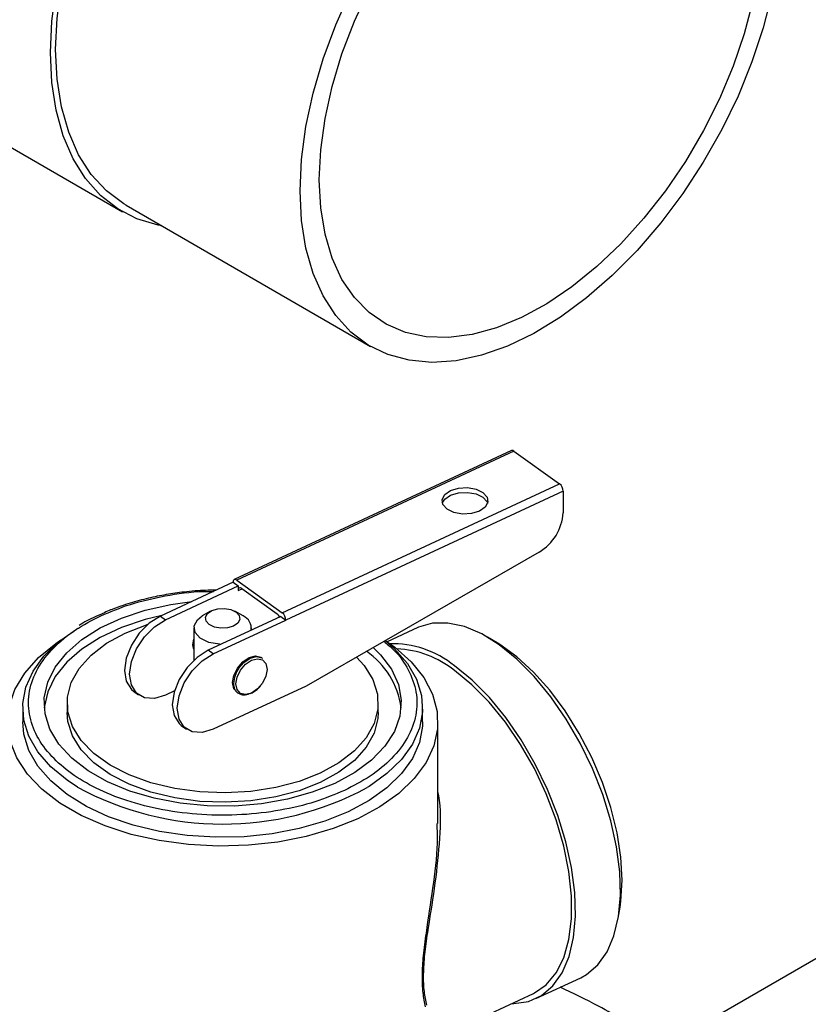
# Model space of a CAD drawing. Extents: x -5 to 211, y 2 to 153.
# Drawn here: x 142 to 145, y 115 to 119 of the extents above; entities that cross this region are included whole.
import ezdxf

# ---------------------------------------------------------------- set-up
doc = ezdxf.new("R2010")
doc.units = 0
doc.header["$LTSCALE"] = 8
doc.header["$MEASUREMENT"] = 0
doc.layers.get('0').update_dxf_attribs({"linetype": 'CONTINUOUS'})

# ---------------------------------------------------------------- blocks, each defined once
blk = doc.blocks.new('A$C752862DC')
at = {"color": 7, "linetype": 'Continuous'}
for p, q in [((2.268101559212514, 1.856078129700956), (2.432825492142591, 1.760985027334019)), ((2.433891677429479, 1.76283191401233), (2.503488804327553, 1.722654347857613)), ((2.543640712379714, 1.693008351934052), (2.464699417948562, 1.65628920706726)), ((2.544332564375019, 1.692860441634789), (2.465391269943865, 1.656141296767997)), ((2.544332564375019, 1.692860441634789), (2.557300844069514, 1.683569095332093)), ((2.478359540996042, 1.646849955454403), (2.557300844069514, 1.683569095332093)), ((2.558330074811568, 1.681492193435125), (2.479388771738099, 1.644773053557436)), ((2.558330074811568, 1.681492193435125), (2.558330074811568, 1.675336715382743)), ((2.551464031003588, 1.664149887258285), (2.485136914637987, 1.626015292784616)), ((2.465391269943865, 1.656141296767997), (2.478359540996042, 1.646849955454403)), ((2.464362039201809, 1.655539213645084), (2.443668695378337, 1.645913811969548)), ((2.445109611503362, 1.644881436832068), (2.46580296396915, 1.654506843496709)), ((2.464362039201809, 1.655539213645084), (2.46580296396915, 1.654506843496709)), ((2.46580296396915, 1.654506843496709), (2.46580296396915, 1.65316739090608)), ((2.46580296396915, 1.65316739090608), (2.466936559323782, 1.653694679229104)), ((2.466832194711206, 1.65376943410968), (2.476918624871018, 1.646542828103737)), ((2.426426124776697, 1.646309280008985), (2.425790741676606, 1.646032783165471)), ((2.443668695378337, 1.645913811969548), (2.445109611503362, 1.644881436832068)), ((2.457920575112835, 1.647292565564397), (2.455600286011743, 1.645952655809308)), ((2.477947846970757, 1.645805423705812), (2.457254503147286, 1.636180022030276)), ((2.458695419272312, 1.635147646892796), (2.479388771738099, 1.644773053557436)), ((2.467201696947935, 1.645952655809308), (2.464881407846844, 1.647292565564397)), ((2.477947846970757, 1.645805423705812), (2.479388771738099, 1.644773053557436)), ((2.453198897413762, 1.642605067445613), (2.453198897413762, 1.633413526128636)), ((2.469603085545916, 1.641923924227103), (2.469603085545916, 1.642605067445613)), ((2.516973687125846, 1.642666797201749), (2.508251299686883, 1.63860962367873)), ((2.539533537944365, 1.638291032721463), (2.536777416828343, 1.639913134040718)), ((2.458695419272312, 1.635147646892796), (2.457254503147286, 1.636180022030276)), ((2.472758110058985, 1.633897877088389), (2.472449346021758, 1.634119108884883)), ((2.485136914637987, 1.626015292784616), (2.458695419272312, 1.613716165926879)), ((2.436025491270092, 1.624530168345909), (2.437466416037433, 1.623497798197532)), ((2.447641412655484, 1.624627613684412), (2.445109611503362, 1.623449955866151)), ((2.465379386758844, 1.624251285132119), (2.465688142153757, 1.624030058324728)), ((2.404478426511846, 1.619834093969756), (2.404478426511846, 1.615815656359249)), ((2.417109655867609, 1.621173546560384), (2.417109655867609, 1.618494641379129)), ((2.505692327092071, 1.618494641379129), (2.505692327092071, 1.621173546560384)), ((2.518323582374784, 1.615815661348351), (2.518323582374784, 1.619834098958859)), ((2.756495831227179, 1.621274543499394), (2.586696023903603, 1.523251201217003)), ((2.449611307681355, 1.61479638339574), (2.451052223806382, 1.613764008258261)), ((2.522670667512779, 1.586871126371834), (2.522670667512779, 1.615815661348351)), ((2.573980203555134, 1.559932019534548), (2.574515249362079, 1.563084967322961)), ((2.550553995089015, 1.5370702143126), (2.563327667103316, 1.543011826937292)), ((2.526339970346536, 1.527616354477964), (2.549862160378344, 1.538557587180699))]:
    blk.add_line(p, q, dxfattribs=at)
at = {"color": 7, "linetype": 'Continuous', "flags": 128}
for points in [[(2.412335026696088, 1.806273802587218), (2.412745035469678, 1.815243274219149), (2.413970308516449, 1.824581004842959)], [(2.413842955342307, 1.807144311265381), (2.414258322352053, 1.816077904912986), (2.415499393553159, 1.825382640743141), (2.417551079461232, 1.834945548519137), (2.4203884902051, 1.844650565177193), (2.423977177511686, 1.854379872100699), (2.428273584106442, 1.86401538207242), (2.43322556225235, 1.87344012642192), (2.438772995996681, 1.882539702042236), (2.444848544410222, 1.891203658516219), (2.451378462607323, 1.899326810386881), (2.458283491904481, 1.906810579360721), (2.465479801832835, 1.913564096990334), (2.472880044500753, 1.919505392174996), (2.48039439167181, 1.924562359106668), (2.487931632338949, 1.928673590482648), (2.495400265977521, 1.931789208223654), (2.502709643331045, 1.933871372338016), (2.509771029416111, 1.934894804762905), (2.5164987183812, 1.934847103624282), (2.522811040336542, 1.933728835455856), (2.528631368183973, 1.931553577518869), (2.530668589015008, 1.93047260217806)], [(2.483440082240381, 1.766966745110664), (2.483855449250127, 1.775900338758269), (2.485096520451235, 1.785205074588425), (2.487148206359306, 1.79476798236442), (2.489985617103176, 1.804472999022474), (2.49357430440976, 1.814202305945981), (2.497870711004518, 1.823837815917702)], [(2.617732160319042, 1.822987917219971), (2.61528389255616, 1.813339308083189), (2.612065956301022, 1.803607369120729), (2.608117409422206, 1.79391023475246), (2.603486182206343, 1.784365612551826), (2.598228495082049, 1.775089369283597), (2.592408167234616, 1.766194093873517), (2.586095845279276, 1.757787773905998), (2.579368156314187, 1.749972448426818), (2.572306770229121, 1.742842987997134), (2.564997392875597, 1.736485934632955), (2.557528759237023, 1.730978441542897), (2.549991518569882, 1.726387370058362), (2.542477171398829, 1.72276843645799), (2.535076928730911, 1.72016559332537), (2.527880618802556, 1.718610438346815), (2.520975589505397, 1.718121820211147), (2.514445671308296, 1.718705698989416), (2.508370122894757, 1.720354976576764), (2.502822689150424, 1.72304961154883), (2.497870711004518, 1.726756923630035), (2.49357430440976, 1.73143191811503), (2.489985617103176, 1.737017814869318), (2.487148206359306, 1.743446826814223), (2.485096520451235, 1.750640898482812), (2.483855449250127, 1.758512724004524), (2.483440082240381, 1.766966745110664)], [(2.488891862827044, 1.77011399105233), (2.489302424708884, 1.778641965022862), (2.490528734833617, 1.787532778893271), (2.492554822200578, 1.796670528440141), (2.495354258606284, 1.805936086936851), (2.49889057347562, 1.815208671947646), (2.503117642766078, 1.824367387174561)], [(2.612311305181247, 1.820871217223208), (2.609894598077489, 1.811654511496076), (2.606721547853036, 1.802370312056149), (2.602833516634075, 1.793139600476753), (2.598281193766741, 1.784082734964242), (2.593123923877021, 1.775317785037257), (2.587428939865172, 1.766959010922405), (2.581270485710618, 1.759115399096828), (2.57472884853251, 1.751889165404814), (2.567889302066543, 1.745374546350282), (2.560841013411951, 1.739656469387294), (2.553675876318771, 1.734809460238351), (2.546487283978943, 1.730896714885565), (2.53936896231358, 1.727969246404827), (2.532413703873635, 1.726065213941192), (2.525712183842538, 1.725209458757964), (2.519351758754237, 1.725413110146222), (2.513415360276694, 1.726673505689988), (2.507980371710753, 1.728974261230451), (2.503117642766078, 1.732285340817204), (2.49889057347562, 1.736563585725088), (2.495354258606284, 1.741753218515789), (2.492554822200578, 1.747786616536941), (2.490528734833617, 1.754585095402694), (2.489302424708884, 1.762060041740673), (2.488891862827044, 1.77011399105233)], [(2.444106999095748, 1.756934733395468), (2.443027841691977, 1.757139915131008), (2.436998624736535, 1.758951944395355), (2.431500296633862, 1.761792170469918), (2.426597311779503, 1.765627304580465), (2.422347167504315, 1.770412397176587), (2.418799669477586, 1.776091312042452), (2.415996430452676, 1.782597494790598), (2.413970308516449, 1.789854666512686), (2.412745035469678, 1.797777726988797), (2.412335026696088, 1.806273802587218)], [(2.433891677429479, 1.76283191401233), (2.43322556225235, 1.763227177703547), (2.428273584106442, 1.766934489784751), (2.423977177511686, 1.771609484269747), (2.4203884902051, 1.777195381024036), (2.417551079461232, 1.78362439296894), (2.415499393553159, 1.790818464637529), (2.414258322352053, 1.79869029015924), (2.413842955342307, 1.807144311265381)], [(2.526261904302697, 1.681657824834224), (2.528530598775012, 1.682342798748208), (2.531080661141639, 1.682474436232152), (2.533523887193203, 1.682032696059107), (2.535488302990492, 1.681084836327273), (2.536674832532942, 1.679775151875032), (2.536902860050567, 1.67830302222752), (2.536137660716168, 1.676892587828311), (2.534495732954511, 1.675758559716211), (2.532227047124511, 1.675073580813123), (2.529676984757884, 1.674941943329181), (2.52723375870632, 1.675383683502226), (2.525269360193661, 1.676331553212266), (2.524082804724266, 1.677641232675404), (2.523854785848956, 1.679113357333812), (2.524619985183358, 1.680523791733021), (2.526261904302697, 1.681657824834224)], [(2.523920519307325, 1.678038436958552), (2.524619985183358, 1.679184299223082), (2.526261904302697, 1.680318332324284)], [(2.526261904302697, 1.680318332324284), (2.528530598775012, 1.681003306238269), (2.531080661141639, 1.681134943722212), (2.533523887193203, 1.680693203549167), (2.535488302990492, 1.679745343817333), (2.536674832532942, 1.678435659365092), (2.536837126592198, 1.678038431969448)], [(2.493307066702732, 1.598313890486258), (2.486888487467526, 1.595770146405788), (2.479872490828077, 1.593821846785092), (2.472423540065053, 1.592514641917066), (2.464716227253916, 1.591879174872634), (2.456931202733912, 1.591930348102606), (2.449250957657672, 1.592666954244043), (2.441855494190708, 1.594071731000396), (2.434918168557246, 1.596111755280645), (2.428601568655298, 1.598739206532067), (2.423053763291362, 1.601892494277525), (2.418404776115342, 1.605497714933558), (2.414763595379078, 1.609470368061828), (2.412215555314486, 1.613717327064824), (2.410820374327731, 1.618139059336723), (2.410610763586304, 1.622631916261687), (2.41159163192591, 1.627090587852559), (2.413739990784984, 1.631410572356881), (2.417005481385992, 1.63549060595007), (2.421311567375092, 1.639235067483092), (2.426557315139309, 1.642556173687804), (2.432619761801224, 1.645376094556645), (2.439356836321897, 1.647628729463319), (2.446610591727213, 1.64926127374116), (2.452652815368804, 1.65009271774245)], [(2.458313316538304, 1.647496240707262), (2.460014824429068, 1.648009973637302), (2.461927369043458, 1.648108698008432), (2.46375979074271, 1.647777396620476), (2.465233089627203, 1.647066494337946), (2.46612300622925, 1.646084239729696), (2.466294029028049, 1.64498014623589), (2.465720118724354, 1.643922311705551), (2.464488683706008, 1.643071794363305), (2.462787167172928, 1.642558066422368), (2.46087461391622, 1.642459327083929), (2.459042209501602, 1.642790638450092), (2.457568893332475, 1.643501530754414), (2.456678985372745, 1.644483800329974), (2.456507971216263, 1.645587888834678), (2.457081864235326, 1.64664571338681), (2.458313316538304, 1.647496240707262)], [(2.44404451514834, 1.646088646922192), (2.439356836321897, 1.644949824282063), (2.432619761801224, 1.642697189375389), (2.426557315139309, 1.639877268506549), (2.421311567375092, 1.636556162301837), (2.417005481385992, 1.632811700768815), (2.413739990784984, 1.628731667175625), (2.41159163192591, 1.624411682671304), (2.410610763586304, 1.619953011080431), (2.410600937272584, 1.619834115765675)], [(2.443668695378337, 1.645913811969548), (2.440510870754764, 1.643920505232439), (2.437662155861071, 1.641073395852357), (2.435401403677508, 1.637651129482967), (2.433949909357235, 1.633988772096924), (2.433449761223823, 1.630444783382479), (2.433949909357235, 1.627366078418365), (2.435401403677508, 1.625053991831377), (2.436025491270092, 1.624530168345909)], [(2.445109611503362, 1.623449955866151), (2.441951786879789, 1.62250556896785), (2.439103071986098, 1.622702546634049), (2.436842319802532, 1.624021616693898), (2.43539082548226, 1.626333703280886), (2.434890668706531, 1.629412413234101), (2.43539082548226, 1.632956396959444), (2.436842319802532, 1.636618754345488), (2.439103071986098, 1.640041020714877), (2.441951786879789, 1.642888130094959), (2.445109611503362, 1.644881436832068)], [(2.460906486779022, 1.637878715508862), (2.460523692659704, 1.637897260004895), (2.457469670898142, 1.638449433973926), (2.455014155472687, 1.639634261133268), (2.453530978420577, 1.6412713754295), (2.453245946184122, 1.643111521274304), (2.454202443191543, 1.644874570509695), (2.455600286011743, 1.645952655809308)], [(2.42003605654322, 1.597259854502847), (2.417076357022605, 1.599216720413479), (2.412444853252618, 1.603068138337662), (2.408809955480361, 1.607260855812311), (2.40624565921866, 1.61170953921888), (2.404804172700755, 1.616323611391517), (2.404514827948429, 1.621009147476226), (2.405383527663767, 1.625670760811816), (2.407392572382832, 1.630213558658297), (2.410501075306838, 1.634545058012455), (2.41464575739527, 1.638577081467005), (2.419742243713328, 1.642227563265897), (2.420160237987252, 1.642483933315163)], [(2.48919016101914, 1.601263518056161), (2.483134455364002, 1.598894592146523), (2.476485930016933, 1.597133363933745), (2.46942592670249, 1.596027893447497), (2.462147022156513, 1.595608329837503), (2.454847764955469, 1.595886118106159), (2.44772726542638, 1.596853689784137), (2.440979750987522, 1.598484632559899), (2.434789268408473, 1.600734473568865), (2.429324688551254, 1.603541846843537), (2.424735074088749, 1.60683015967391), (2.421145591689058, 1.610509722954472), (2.418654193366002, 1.614480165910091), (2.417328799084, 1.618633190080884), (2.417205594221718, 1.622855507903923), (2.418287914713282, 1.627031950924427), (2.420546247048263, 1.631048582996072), (2.423918997437834, 1.634795858383213), (2.428314159781838, 1.638171550364382), (2.433611830582853, 1.641083570075504), (2.439667536237993, 1.643452515941555), (2.440122502341382, 1.643598397314703)], [(2.540150685756897, 1.637711537715023), (2.535130485165507, 1.64083019821479), (2.530217267808556, 1.642925943799338), (2.525515778560541, 1.643954176830874), (2.521126207795232, 1.643893088084097), (2.517142108587416, 1.642743821166018), (2.516973687125846, 1.642666797201749)], [(2.453198906056079, 1.639408077197914), (2.452968277201224, 1.63884628021916), (2.45277380779809, 1.637730659932642)], [(2.499842680186326, 1.588273457662243), (2.49282865399501, 1.585452983002965), (2.485202933292795, 1.583223482567129), (2.477113932578838, 1.581628346583948), (2.468719114857537, 1.580698627230802), (2.460181854477698, 1.580452424973548), (2.451668308614, 1.580894529351117), (2.443344202325303, 1.582016329171642), (2.435371553116738, 1.58379599710929), (2.427905533778867, 1.586198893821588), (2.421091482146217, 1.589178246467456), (2.415061988636653, 1.592676061713054), (2.409934441833531, 1.596624263247281), (2.405808625921756, 1.600946008904979), (2.402764862589734, 1.605557172430539), (2.400862377631608, 1.610368004849215), (2.400138212015369, 1.615284870674988), (2.400606452716715, 1.620212068933175), (2.402257990734181, 1.625053699084972), (2.405060685293162, 1.629715511984684), (2.408959968808047, 1.634106785782469), (2.413879970383354, 1.638142042175796), (2.415326011401993, 1.639130298675014)], [(2.45277380779809, 1.637730659932642), (2.452968277201224, 1.636795904603363), (2.453198906056079, 1.636448659012118)], [(2.504235707878186, 1.636996052827741), (2.506349687602707, 1.634903343619296), (2.509453419968073, 1.630781446462425), (2.51143082516688, 1.626434336204826), (2.512235580383342, 1.621963930243584), (2.511848810798488, 1.617474999742719), (2.510279590844519, 1.613072744929124), (2.507564710862255, 1.608860375377565), (2.503767778300229, 1.604936615459173), (2.49897780901714, 1.601393444277759), (2.493307066702732, 1.598313890486258)], [(2.507695235766505, 1.638985090830778), (2.510423191573452, 1.637032839840467), (2.515061159796089, 1.632887763310831), (2.518654721369112, 1.628410412518143), (2.52113389081449, 1.623687907179844), (2.522450409437576, 1.618812186486913), (2.522578678697254, 1.613878133201138), (2.521516209606409, 1.60898179753441), (2.519283657301184, 1.604218461376758), (2.515924475348326, 1.599680862175653), (2.511504068798182, 1.595457307055059), (2.506108463267973, 1.591630006455014), (2.499842680186326, 1.588273457662243)], [(2.507673163290477, 1.638972422981697), (2.510357138349375, 1.636600054590954), (2.513992027479317, 1.632407332127201), (2.516556332383333, 1.627958653709736), (2.51799781890124, 1.623344581537099), (2.518287163653566, 1.618659055430595), (2.517418472580543, 1.613997437105902), (2.515409410576845, 1.609454639259421), (2.512300907652842, 1.605123139905263), (2.508156225564409, 1.601091106472508), (2.503059747888669, 1.597440639640924), (2.502507089040947, 1.597102817495283)], [(2.575126105568291, 1.570799235903149), (2.574763992512063, 1.577347238299859), (2.573685742551513, 1.584267903871346), (2.571915433180067, 1.591406558071388), (2.569492663491367, 1.598603777752675), (2.56647146524741, 1.605698714350604), (2.562919386793, 1.612532995854897), (2.558915764592488, 1.61895388026009), (2.554550020693432, 1.624818012762343), (2.549919700920789, 1.629994214888627), (2.545128210590017, 1.634367086966465), (2.540282628001037, 1.637838809203118), (2.539533537944365, 1.638291032721463)], [(2.563327667103316, 1.543011826937292), (2.564972334479261, 1.543910721935497), (2.568192219576744, 1.546639122803328), (2.570814436642809, 1.550352203615159), (2.572783104459756, 1.554970887685428), (2.574056290508524, 1.560396609348043), (2.574606823346418, 1.566513719197097), (2.574423001277063, 1.573192048965917), (2.573508696058198, 1.580289047252413), (2.571883439324836, 1.587653521930235), (2.569581852196384, 1.595128604117138), (2.566652988460607, 1.602554821877659), (2.563159262926378, 1.609774032142338), (2.559175172360883, 1.616632254842632), (2.55478558431094, 1.622983315345381), (2.550084086420608, 1.628692012844652), (2.54517088634829, 1.633636570179998), (2.540150685756897, 1.637711537715023)], [(2.457254503147286, 1.636180022030276), (2.454096678523713, 1.634186715293167), (2.451247963630021, 1.631339605913086), (2.448987211446454, 1.627917339543695), (2.447535717126184, 1.624254982157651), (2.447035568992773, 1.620710993443206), (2.447535717126184, 1.617632288479093), (2.448987211446454, 1.615320201892104), (2.449611307681355, 1.61479638339574)], [(2.458695419272312, 1.613716165926879), (2.455537594648737, 1.612771779028577), (2.452688879755048, 1.612968756694777), (2.450428127571481, 1.614287826754625), (2.448976641893525, 1.616599918330716), (2.448476485117798, 1.619678618305727), (2.448976641893525, 1.623222612009275), (2.450428127571481, 1.626884964406217), (2.452688879755048, 1.630307230775606), (2.455537594648737, 1.633154340155688), (2.458695419272312, 1.635147646892796)], [(2.464188103942391, 1.626986801135621), (2.464547857646247, 1.629050707148127), (2.465572395610508, 1.631135131325916), (2.467105698097612, 1.632922692003628), (2.468914362069144, 1.634141212013344), (2.470723017398356, 1.634605262017739), (2.472256337170094, 1.634244135792714), (2.472449346021758, 1.634119108884883)], [(2.465139813106537, 1.626632185669117), (2.465478514127698, 1.628575157718977), (2.466442987993135, 1.630537403402565), (2.467886453601494, 1.632220217609211), (2.469589110920335, 1.633367359923131), (2.471291785523809, 1.633804187979768), (2.472735251132164, 1.633464210815122), (2.473699724997601, 1.632399215402041), (2.474038408734129, 1.63077131518792), (2.473699724997601, 1.628828313196955), (2.472735251132164, 1.626866067513367), (2.471291785523809, 1.62518325330672), (2.469589110920335, 1.624036140933906), (2.467886453601494, 1.623599282936165), (2.466442987993135, 1.623939260100809), (2.465478514127698, 1.625004255513891), (2.465139813106537, 1.626632185669117)], [(2.465934854359391, 1.63099428797327), (2.467414479419473, 1.632701470185341), (2.469223134748686, 1.633919995184158), (2.4710317900779, 1.634384045188554), (2.472565101207321, 1.634022903996221), (2.472758110058985, 1.633897877088389)], [(2.499461000925821, 1.63425084876616), (2.501656391270622, 1.631837380144502), (2.504147798235991, 1.627866932199781), (2.505473183875679, 1.623713903039883), (2.505596406022592, 1.619491595195051), (2.50451408553103, 1.615315152174547), (2.502255735911415, 1.611298510124696), (2.498883002806476, 1.60755124471576), (2.494487831820155, 1.604175557723695), (2.48919016101914, 1.601263518056161)], [(2.543671591376132, 1.535678110028779), (2.544251724147619, 1.535676665644686), (2.548449763897366, 1.536283518897646), (2.55219866246496, 1.537969109310806), (2.555418547562443, 1.540697510178638), (2.558040764628508, 1.544410590990469), (2.560009449730089, 1.549029285038944), (2.561282618494223, 1.554454996723352), (2.561833151332117, 1.560572126528819), (2.56164931197813, 1.567250446319433), (2.560735024043897, 1.574347434627723), (2.559109767310535, 1.581711909305545), (2.556808180182083, 1.589186991492448), (2.553879299161672, 1.596613219231173), (2.550385590912077, 1.603832419517648), (2.546401500346581, 1.610690642217942), (2.542011920938956, 1.617041717688), (2.537310431690941, 1.622750410198166), (2.532397214333988, 1.627694957555308), (2.527377013742596, 1.631769925090332)], [(2.549862160378344, 1.538557587180699), (2.550128723984699, 1.53868506062971), (2.553529216209844, 1.541018211481991), (2.556345487847853, 1.544376302471024), (2.558514657404764, 1.548684297929018), (2.55998825877033, 1.553845866905821), (2.560733399288418, 1.559745728579331), (2.560733399288418, 1.566252177221712), (2.55998825877033, 1.573219746860492), (2.558514657404764, 1.580492883855264), (2.556345487847853, 1.587909110456108), (2.553529216209844, 1.595302727250032), (2.550128723984699, 1.602508615324593), (2.546220011702648, 1.609365759002825), (2.541890384043736, 1.615720988072749), (2.537236548528227, 1.621432350745402), (2.53236247222215, 1.6263723468661), (2.527377013742596, 1.630430472499705)], [(2.465379386758844, 1.624251285132119), (2.464547857646247, 1.625257534214525), (2.464188103942391, 1.626986801135621)], [(2.48919016101914, 1.598584612874905), (2.483134455364002, 1.596215686965267), (2.476485930016933, 1.594454458752488), (2.46942592670249, 1.593348988266241), (2.462147022156513, 1.592929424656248), (2.454847764955469, 1.593207212924903), (2.44772726542638, 1.594174784602881), (2.440979750987522, 1.595805727378642), (2.434789268408473, 1.598055568387609), (2.429324688551254, 1.600862941662282), (2.424735074088749, 1.604151254492653), (2.421145591689058, 1.607830817773217), (2.418654193366002, 1.611801260728837), (2.417328799084, 1.615954284899629), (2.417109655867609, 1.618494641379129)], [(2.505692327092071, 1.618494641379129), (2.505596406022592, 1.616812690013795), (2.50451408553103, 1.612636246993291), (2.502255735911415, 1.608619604943441), (2.498883002806476, 1.604872339534506), (2.494487831820155, 1.60149665254244), (2.48919016101914, 1.598584612874905)], [(2.49711519970678, 1.590227589544405), (2.490443633944249, 1.587553884318616), (2.483180847318318, 1.585455492521798), (2.475474666650626, 1.583975165777978), (2.467481993195014, 1.583143013324054), (2.459365535841924, 1.582975973164877), (2.451290509753548, 1.583477462836035), (2.443421300429709, 1.584637259665381), (2.435918110489096, 1.586431760206391), (2.428933675589061, 1.588824439235646), (2.422610179118642, 1.59176657317277), (2.417076357022605, 1.595198282802971), (2.412444853252618, 1.599049700727154), (2.408809955480361, 1.603242418201804), (2.40624565921866, 1.607691101608373), (2.404804172700755, 1.61230517378101), (2.404478426511846, 1.615815656359249)], [(2.518323582374784, 1.615815661348351), (2.518287163653566, 1.614640617820088), (2.517418472580543, 1.609978999495396), (2.515409410576845, 1.605436201648914), (2.512300907652842, 1.601104702294755), (2.508156225564409, 1.597072668861999), (2.503059747888669, 1.593422202030416), (2.49711519970678, 1.590227589544405)], [(2.574515249362079, 1.563084967322961), (2.574763992512063, 1.564770100223517), (2.575126105568291, 1.570799235903149)]]:
    blk.add_lwpolyline(points, dxfattribs=at)
at = {"color": 7, "linetype": 'Continuous'}
for centre, radius, start, end in [((2.543861013399363, 1.692346784615922), 0.0006972831961810178, 47.44723077201569, 108.4176884169165), ((2.555537002692281, 1.681401530999306), 0.002794543172114024, 1.859154173984593, 50.86325135162338), ((2.544391018542022, 1.676191500166471), 0.01396524066072872, 300.4291591100007, 356.4908451002098), ((2.46495803595027, 1.655701137845004), 0.0006176014659123361, 45.45427539696988, 195.1995942014873), ((2.466398949999819, 1.653329304244714), 0.0006175882754559038, 45.45167569581432, 195.1988825064906), ((2.465753614213044, 1.642444923367613), 0.003794882144363236, 351.4197658877786, 67.56789785658955), ((2.47539302159389, 1.64458317479102), 0.002483486755598297, 25.65424662227965, 52.09900245919548), ((2.476595714928855, 1.64468239870867), 0.002794527623994636, 1.859008883387371, 50.86339664229005), ((2.509889974596456, 1.610488095644955), 0.0275447418328932, 50.59044044176071, 92.22436253530276), ((2.509955876915983, 1.608958417539998), 0.02765040962669923, 50.94619848788412, 87.85713083775714), ((2.489084154609932, 1.616715530991823), 0.02332631610862263, 7.683097771728689, 55.36237989036996), ((2.472631147132644, 1.626358324957649), 0.00814447604130038, 145.3044530441784, 177.1338359195198), ((2.467484291364759, 1.626499407786383), 0.002999265701251298, 174.9086511751777, 300.1365870985503), ((2.461416631068488, 1.673361505329628), 0.08662455313941024, 241.4646879803151, 298.3171130566332)]:
    blk.add_arc(centre, radius, start, end, dxfattribs=at)
for points, knots in [([(2.459578741786963, 1.653314316132978), (2.457558036859769, 1.653266878548962), (2.454480343793172, 1.653194627365), (2.449726955280219, 1.65270738201393), (2.445256479781342, 1.652073561001837), (2.440099459589822, 1.651028559827375), (2.4349449568964, 1.649631262481073), (2.430302715209379, 1.648065406506431), (2.427583054098312, 1.646833378252698), (2.426426124776697, 1.646309280008985)], [0, 0, 0, 0, 0.1688915542841011, 0.2572351651303168, 0.4031831161090217, 0.5533136604102026, 0.7129323184053163, 0.8778829403509393, 1, 1, 1, 1]), ([(2.426716005352638, 1.646024208977305), (2.4294538673742, 1.64716963267326), (2.435093587716944, 1.649529090260341), (2.445049355076931, 1.651799729043411), (2.453139852653031, 1.652996236483432), (2.457800419700751, 1.652936008702583), (2.458739425947307, 1.652923874071357)], [0, 0, 0, 0, 0.2904943776450465, 0.5983891949833531, 0.9190838688224929, 1, 1, 1, 1]), ([(2.496085986249357, 1.596322879154361), (2.493347931886319, 1.595182256612893), (2.487707817601576, 1.592832689863426), (2.477755140289903, 1.590483466075992), (2.466840431423437, 1.589187568838549), (2.455444641837824, 1.58921773057684), (2.444307006580814, 1.590589676847798), (2.434093853260494, 1.593184629825475), (2.425323031347848, 1.59674323954985), (2.418112881184451, 1.601038306200514), (2.412376603452982, 1.606018935261552), (2.408218784635062, 1.611723262681903), (2.405998854081739, 1.61803621762772), (2.406045620357411, 1.624610524637941), (2.408418375228512, 1.631045060474566), (2.412933308832168, 1.636926190398353), (2.419026488801565, 1.642040619944589), (2.424203011356747, 1.644722341004874), (2.426716005352638, 1.646024208977305)], [0, 0, 0, 0, 0.05825801205905475, 0.1200055961089061, 0.1843203746057927, 0.2499999540319176, 0.3156795909609859, 0.3799943163512587, 0.4417419835609376, 0.4999999946092021, 0.5582579927572252, 0.6200056420781476, 0.6843204007474032, 0.7499999801735281, 0.8156795962881213, 0.879994321678394, 0.9417420583258268, 1, 1, 1, 1]), ([(2.425790741676606, 1.646032783165471), (2.425554517393637, 1.64593089690157), (2.423668422263862, 1.645117402269594), (2.421893112964714, 1.644173220903436), (2.420526073976575, 1.643248022066876), (2.420506103488687, 1.643234506232786)], [0, 0, 0, 0, 0.123641726733322, 0.9871976568096915, 1, 1, 1, 1]), ([(2.507274182112583, 1.6387430122058), (2.508233516795013, 1.637954850078232), (2.511248171064793, 1.635478095753941), (2.514525847855595, 1.630601819735134), (2.516819150365093, 1.624317027424571), (2.516752056427341, 1.617734914922607), (2.514384733188153, 1.611302477242531), (2.509868396702714, 1.605420798513205), (2.50377556454265, 1.600306502694655), (2.498599004470469, 1.597624760500902), (2.496085986249357, 1.596322879154361)], [0, 0, 0, 0, 0.0612481858712512, 0.1924689145871103, 0.3291449578668392, 0.4687214821366786, 0.6082981286067671, 0.7449743777965331, 0.876194996964956, 1, 1, 1, 1]), ([(2.469242433041158, 1.623871091693744), (2.469444206657149, 1.623947737193726), (2.470006965332395, 1.624161506074367), (2.470972569007944, 1.624840981551102), (2.471888809268384, 1.625698578764212), (2.472386135592989, 1.626354957664645), (2.472554479800491, 1.626577140928125)], [0, 0, 0, 0, 0.1645405911086771, 0.4589135433901311, 0.8168430541034025, 1, 1, 1, 1]), ([(2.519519108568579, 1.535217583952792), (2.519251759190023, 1.536449062365864), (2.518718093934018, 1.538907258626242), (2.518500111131269, 1.543881589666975), (2.518895351388814, 1.549609656458147), (2.52001338161357, 1.557817811367052), (2.521867669445452, 1.568481003563415), (2.523207268519378, 1.581115942533376), (2.523682305633523, 1.590515883805114), (2.5228258691047, 1.59520903534725), (2.522670684797411, 1.596059423492275)], [0, 0, 0, 0, 0.09546617974813547, 0.1905633128103346, 0.2856713612919614, 0.381086037807382, 0.5724368268365327, 0.7646572199066266, 0.957356435561019, 1, 1, 1, 1]), ([(2.519140281272477, 1.534732101200694), (2.518883066750062, 1.536003782091725), (2.518368890552166, 1.538545893786462), (2.518161983286554, 1.543560596373912), (2.518526300227647, 1.549367360895456), (2.519610996500456, 1.557687081183649), (2.521296091193154, 1.568524549932656), (2.522651510267886, 1.579052571350084), (2.522509475002382, 1.585034068530806), (2.522465879183891, 1.586870008812751)], [0, 0, 0, 0, 0.1128494201980033, 0.2255879071966889, 0.3337323746589477, 0.4509571500518889, 0.6757104168883544, 0.9004636647546116, 1, 1, 1, 1]), ([(2.582802150478772, 1.526169003231336), (2.578109451957987, 1.529192445453186), (2.570152943116911, 1.534318716544774), (2.561157002805885, 1.538550002163261), (2.557466811113231, 1.540285702323415)], [0, 0, 0, 0, 0.5897936663573718, 0.9999999999999999, 0.9999999999999999, 0.9999999999999999, 0.9999999999999999])]:
    blk.add_open_spline(points, degree=3, knots=knots, dxfattribs=at)

msp = doc.modelspace()

# ---------------------------------------------------------------- block references
at = {"xscale": 12, "yscale": 12, "zscale": 12}
msp.add_blockref('A$C752862DC', (113.4221196457082, 97.02016792627973), dxfattribs=at)

doc.saveas('drawing.dxf')
